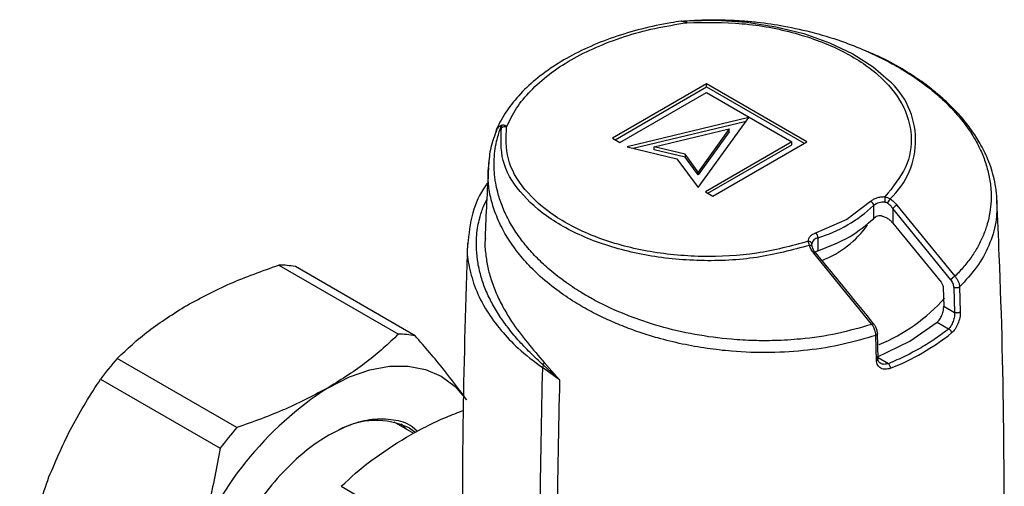
# Model space of a CAD drawing. Units: millimetres. Extents: x 10 to 416, y 10 to 287.
# Drawn here: x 20 to 36, y 61 to 69 of the extents above; entities that cross this region are included whole.
import ezdxf

# ---------------------------------------------------------------- set-up
doc = ezdxf.new("R2010")
doc.units = ezdxf.units.MM

msp = doc.modelspace()

# ---------------------------------------------------------------- linework, layer by layer
at = {"color": 7, "linetype": 'Continuous', "lineweight": 25}
for p, q in [((30.986, 68.933), (30.996, 68.934)), ((31.397, 67.902), (29.852, 67.011)), ((29.895, 66.986), (31.397, 67.853)), ((33.043, 66.952), (31.397, 67.902)), ((31.397, 67.853), (31.397, 67.902)), ((31.397, 67.853), (33, 66.927)), ((29.974, 66.94), (31.397, 67.762)), ((31.397, 67.762), (32.799, 66.952)), ((32.09, 67.352), (30.092, 66.872)), ((31.259, 66.199), (32.09, 67.352)), ((28.027, 67.184), (28.031, 67.219)), ((28.031, 67.219), (28.031, 67.224)), ((30.193, 66.848), (32.047, 67.293)), ((30.538, 66.871), (31.77, 67.167)), ((31.77, 67.167), (31.257, 66.456)), ((31.77, 67.118), (31.77, 67.167)), ((29.852, 67.011), (29.974, 66.94)), ((31.77, 67.118), (31.257, 66.407)), ((30.092, 66.872), (30.911, 66.672)), ((31.043, 66.748), (30.538, 66.871)), ((30.538, 66.822), (30.538, 66.871)), ((32.799, 66.952), (31.377, 66.131)), ((31.419, 66.106), (32.799, 66.903)), ((31.499, 66.06), (33.043, 66.952)), ((32.799, 66.903), (32.799, 66.952)), ((31.043, 66.699), (30.538, 66.822)), ((31.043, 66.748), (31.043, 66.699)), ((31.257, 66.456), (31.043, 66.748)), ((31.257, 66.407), (31.043, 66.699)), ((27.813, 66.568), (27.805, 66.508)), ((30.911, 66.672), (31.259, 66.199)), ((31.257, 66.407), (31.257, 66.456)), ((31.377, 66.131), (31.499, 66.06)), ((27.729, 65.89), (27.789, 66.018)), ((27.729, 65.89), (27.788, 66.001)), ((34.092, 65.971), (33.704, 65.679)), ((34.144, 65.693), (34.144, 65.905)), ((34.527, 65.913), (35.479, 64.744)), ((34.176, 65.717), (34.144, 65.693)), ((34.187, 65.723), (34.176, 65.717)), ((34.459, 65.855), (34.459, 65.617)), ((35.412, 64.686), (34.459, 65.855)), ((33.704, 65.679), (33.197, 65.455)), ((34.459, 65.617), (35.251, 64.646)), ((33.227, 65.376), (33.227, 65.164)), ((34.113, 63.955), (33.158, 65.123)), ((33.186, 65.145), (33.176, 65.139)), ((33.227, 65.164), (33.186, 65.145)), ((24.366, 64.928), (26.333, 63.793)), ((26.605, 63.769), (24.639, 64.904)), ((35.287, 64.556), (35.295, 64.254)), ((35.463, 64.562), (35.474, 64.15)), ((35.556, 64.57), (35.568, 64.158)), ((35.295, 64.254), (35.474, 64.15)), ((34.738, 63.678), (35.188, 63.989)), ((35.188, 63.989), (35.376, 63.881)), ((34.191, 63.363), (34.179, 63.774)), ((34.219, 63.393), (34.208, 63.804)), ((34.198, 63.418), (34.738, 63.678)), ((23.675, 62.259), (21.708, 63.394)), ((28.709, 63.289), (28.698, 63.245)), ((28.98, 63.046), (28.709, 63.289)), ((28.73, 63.326), (28.98, 63.046)), ((28.98, 63.046), (28.698, 63.245)), ((21.436, 63.055), (23.402, 61.92)), ((26.585, 62.163), (26.265, 62.348)), ((25.393, 61.296), (26.905, 60.423))]:
    msp.add_line(p, q, dxfattribs=at)
at = {"color": 8, "linetype": 'Continuous', "lineweight": 25}
for p, q in [((34.386, 63.309), (34.219, 63.406)), ((26.648, 62.195), (26.559, 62.27))]:
    msp.add_line(p, q, dxfattribs=at)
at = {"color": 7, "linetype": 'Continuous', "lineweight": 25, "flags": 128}
for points in [[(31.065, 68.938), (31.562, 68.947), (32.057, 68.915), (32.538, 68.842), (32.996, 68.729), (33.42, 68.579), (33.802, 68.395), (34.134, 68.181), (34.385, 67.965)], [(33.135, 65.233), (33.135, 65.237), (33.134, 65.241), (33.13, 65.245), (33.125, 65.248), (33.119, 65.25), (33.111, 65.251), (33.101, 65.251), (33.091, 65.251)], [(33.158, 65.123), (33.167, 65.128), (33.175, 65.132), (33.182, 65.135), (33.187, 65.135), (33.19, 65.134), (33.19, 65.134)], [(25.187, 62.92), (25.529, 63.091), (25.864, 63.208), (26.188, 63.268), (26.495, 63.271), (26.78, 63.215), (27.037, 63.103), (27.263, 62.936), (27.453, 62.718)], [(26.466, 62.232), (26.411, 62.286), (26.376, 62.317)]]:
    msp.add_lwpolyline(points, dxfattribs=at)
at = {"color": 8, "linetype": 'Continuous', "lineweight": 25, "flags": 128}
msp.add_lwpolyline([(26.508, 62.254), (26.564, 62.219), (26.603, 62.191)], dxfattribs=at)
at = {"color": 8, "linetype": 'Continuous', "lineweight": 25}
for centre, radius, start, end in [((33.522, 66.977), 1.312, 312.8125, 48.8825), ((33.248, 65.255), 0.122, 99.7036, 170.2601)]:
    msp.add_arc(centre, radius, start, end, dxfattribs=at)
at = {"color": 7, "linetype": 'Continuous', "lineweight": 25}
for centre, radius, start, end in [((35.544, 65.963), 1.217, 176.0702, 180.0082), ((32.547, 67.612), 2.337, 286.9107, 313.0839), ((34.068, 65.899), 0.0762, 4.5373, 71.6535), ((34.307, 65.707), 0.256, 85.5234, 129.482), ((33.918, 66.279), 0.563, 323.745, 331.8582), ((34.629, 65.725), 0.214, 118.2835, 142.5918), ((32.694, 66.553), 1.661, 291.2654, 324.4385), ((33.103, 65.374), 0.125, 0.9517, 40.6079), ((33.074, 65.265), 0.0536, 6.2278, 97.1614), ((24.354, 63.256), 1.672, 80.2017, 89.5792), ((33.089, 66.373), 2.98, 292.5828, 318.2023), ((26.32, 62.121), 1.672, 80.2017, 89.5792), ((32.96, 66.924), 3.969, 291.5975, 308.3971), ((26.797, 59.024), 6.708, 139.3491, 143.0618), ((28.56, 63.396), 0.184, 324.4727, 337.8663), ((237.578, 58.345), 208.937, 178.65617, 179.97275), ((237.83, 58.182), 208.906, 178.66605, 179.97281), ((28.25, 58.138), 5.679, 122.638, 159.7729), ((25.963, 61.114), 1.263, 64.4121, 118.979), ((28.764, 57.889), 6.708, 139.3491, 143.0618)]:
    msp.add_arc(centre, radius, start, end, dxfattribs=at)
for points, knots in [([(30.996, 68.934), (31.104, 68.942), (31.283, 68.954), (31.539, 68.957), (31.764, 68.953), (31.995, 68.94), (32.299, 68.911), (32.694, 68.853), (33.181, 68.744), (33.645, 68.601), (33.93, 68.482), (34.053, 68.431)], [0, 0, 0, 0, 0.104229, 0.173366, 0.244463, 0.317603, 0.39287, 0.532269, 0.693, 0.866505, 1, 1, 1, 1]), ([(30.979, 68.932), (30.923, 68.924), (30.7, 68.891), (30.324, 68.809), (29.863, 68.672), (29.435, 68.501), (29.043, 68.3), (28.696, 68.069), (28.398, 67.813), (28.156, 67.534), (28.013, 67.309), (27.957, 67.178), (27.945, 67.15)], [0, 0, 0, 0, 0.038998, 0.154754, 0.270698, 0.386836, 0.503201, 0.619784, 0.736476, 0.852921, 0.968588, 1, 1, 1, 1]), ([(28.111, 67.197), (28.16, 67.3), (28.258, 67.505), (28.497, 67.793), (28.798, 68.061), (29.161, 68.302), (29.578, 68.511), (30.042, 68.685), (30.541, 68.823), (30.896, 68.879), (31.074, 68.908)], [0, 0, 0, 0, 0.125, 0.25, 0.375, 0.5, 0.625, 0.75, 0.875, 1, 1, 1, 1]), ([(31.074, 68.908), (31.055, 68.913), (31.026, 68.921), (30.996, 68.929), (30.989, 68.932), (30.986, 68.933)], [0, 0, 0, 0, 0.510066, 0.767795, 1, 1, 1, 1]), ([(30.996, 68.934), (30.996, 68.934), (30.997, 68.934), (30.998, 68.934), (31, 68.934), (31.002, 68.934), (31.012, 68.935), (31.033, 68.936), (31.053, 68.937), (31.065, 68.938)], [0, 0, 0, 0, 0.024481, 0.048833, 0.076062, 0.10838, 0.161918, 0.505964, 1, 1, 1, 1]), ([(36.175, 65.972), (36.163, 66.096), (36.142, 66.327), (36.035, 66.648), (35.903, 66.915), (35.754, 67.147), (35.597, 67.347), (35.41, 67.547), (35.195, 67.744), (34.924, 67.953), (34.599, 68.16), (34.296, 68.328), (34.089, 68.412), (34.028, 68.436)], [0, 0, 0, 0, 0.126669, 0.236992, 0.331193, 0.409896, 0.490344, 0.558712, 0.651023, 0.737084, 0.83804, 0.952765, 1, 1, 1, 1]), ([(34.113, 63.955), (33.928, 63.901), (33.555, 63.792), (33.011, 63.714), (32.547, 63.685), (32.168, 63.685), (31.728, 63.71), (31.203, 63.78), (30.634, 63.912), (30.08, 64.099), (29.702, 64.272), (29.46, 64.405), (29.348, 64.47), (29.223, 64.549), (29.039, 64.674), (28.83, 64.836), (28.613, 65.037), (28.434, 65.234), (28.275, 65.444), (28.139, 65.668), (28.033, 65.898), (27.967, 66.102), (27.934, 66.255), (27.918, 66.362), (27.906, 66.479), (27.902, 66.624), (27.915, 66.795), (27.941, 66.942), (27.974, 67.066), (27.997, 67.139), (28.012, 67.178), (28.016, 67.191), (28.022, 67.205), (28.028, 67.218), (28.031, 67.224)], [0, 0, 0, 0, 0.065277, 0.131526, 0.175608, 0.21115, 0.249477, 0.311932, 0.374576, 0.432127, 0.49946, 0.512084, 0.527076, 0.544391, 0.563978, 0.606449, 0.641678, 0.676824, 0.711654, 0.749582, 0.788247, 0.823612, 0.847098, 0.860927, 0.874561, 0.902761, 0.930074, 0.956538, 0.974148, 0.99069, 0.993018, 0.993337, 0.997066, 1, 1, 1, 1]), ([(28.031, 67.224), (28.016, 67.218), (27.988, 67.204), (27.956, 67.176), (27.937, 67.141), (27.934, 67.116), (27.933, 67.105)], [0, 0, 0, 0, 0.253654, 0.505931, 0.798087, 1, 1, 1, 1]), ([(27.944, 67.15), (27.949, 67.16), (27.961, 67.185), (27.992, 67.211), (28.019, 67.22), (28.031, 67.224)], [0, 0, 0, 0, 0.293409, 0.698767, 1, 1, 1, 1]), ([(33.091, 65.251), (32.807, 65.176), (32.239, 65.025), (31.294, 64.979), (30.367, 65.072), (29.517, 65.308), (28.808, 65.667), (28.298, 66.123), (28.001, 66.643), (28.018, 67.004), (28.027, 67.184)], [0, 0, 0, 0, 0.125, 0.25, 0.375001, 0.500001, 0.625001, 0.75, 0.875, 1, 1, 1, 1]), ([(28.031, 67.224), (28.036, 67.226), (28.046, 67.23), (28.063, 67.23), (28.087, 67.222), (28.101, 67.207), (28.111, 67.197)], [0, 0, 0, 0, 0.144096, 0.262591, 0.506849, 1, 1, 1, 1]), ([(33.067, 65.318), (32.791, 65.243), (32.237, 65.095), (31.313, 65.047), (30.406, 65.135), (29.573, 65.364), (28.878, 65.715), (28.377, 66.16), (28.087, 66.669), (28.103, 67.021), (28.111, 67.197)], [0, 0, 0, 0, 0.125, 0.25, 0.374999, 0.499999, 0.624999, 0.75, 0.875, 1, 1, 1, 1]), ([(27.951, 67.158), (27.913, 67.059), (27.839, 66.866), (27.821, 66.665), (27.813, 66.568)], [0, 0, 0, 0, 0.515398, 1, 1, 1, 1]), ([(27.813, 66.521), (27.791, 66.14), (27.769, 65.755), (27.758, 65.368), (27.758, 65.363)], [0, 0, 0, 0, 0.987071, 1, 1, 1, 1]), ([(27.801, 66.28), (27.789, 66.264), (27.673, 66.114), (27.525, 65.774), (27.489, 65.437), (27.47, 65.26)], [0, 0, 0, 0, 0.054647, 0.504479, 1, 1, 1, 1]), ([(34.33, 66.046), (34.344, 66.044), (34.374, 66.038), (34.4, 66.022), (34.414, 66.014)], [0, 0, 0, 0, 0.493124, 1, 1, 1, 1]), ([(28.709, 63.289), (28.638, 63.356), (28.492, 63.494), (28.295, 63.698), (28.121, 63.91), (27.972, 64.122), (27.846, 64.341), (27.746, 64.562), (27.673, 64.788), (27.627, 65.012), (27.61, 65.226), (27.616, 65.41), (27.637, 65.564), (27.67, 65.721), (27.707, 65.827), (27.729, 65.89)], [0, 0, 0, 0, 0.08121, 0.166203, 0.249276, 0.331089, 0.413225, 0.499465, 0.579103, 0.66606, 0.749167, 0.818818, 0.874275, 0.924974, 1, 1, 1, 1]), ([(34.327, 65.963), (34.335, 65.962), (34.351, 65.96), (34.364, 65.951), (34.371, 65.947)], [0, 0, 0, 0, 0.499744, 1, 1, 1, 1]), ([(34.371, 65.947), (34.387, 65.933), (34.42, 65.906), (34.446, 65.872), (34.459, 65.855)], [0, 0, 0, 0, 0.499069, 1, 1, 1, 1]), ([(34.414, 66.014), (34.434, 65.999), (34.477, 65.97), (34.51, 65.932), (34.527, 65.913)], [0, 0, 0, 0, 0.4955546, 1, 1, 1, 1]), ([(36.291, 60.046), (36.29, 60.714), (36.289, 62.396), (36.244, 64.378), (36.182, 65.689), (36.167, 65.988)], [0, 0, 0, 0, 0.337453, 0.848483, 1, 1, 1, 1]), ([(34.272, 65.737), (34.257, 65.738), (34.226, 65.74), (34.2, 65.728), (34.187, 65.723)], [0, 0, 0, 0, 0.498094, 1, 1, 1, 1]), ([(34.272, 65.737), (34.288, 65.732), (34.322, 65.723), (34.373, 65.695), (34.421, 65.659), (34.446, 65.631), (34.459, 65.617)], [0, 0, 0, 0, 0.225702, 0.499495, 0.749046, 1, 1, 1, 1]), ([(27.469, 65.289), (27.439, 64.35), (27.384, 62.658), (27.382, 60.964), (27.381, 60.209)], [0, 0, 0, 0, 0.554494, 1, 1, 1, 1]), ([(27.475, 65.289), (27.471, 65.269), (27.449, 65.141), (27.494, 64.889), (27.589, 64.536), (27.768, 64.186), (28.008, 63.858), (28.308, 63.541), (28.561, 63.349), (28.698, 63.245)], [0, 0, 0, 0, 0.027424, 0.179219, 0.341252, 0.513544, 0.670247, 0.821188, 1, 1, 1, 1]), ([(27.764, 65.363), (27.762, 65.352), (27.743, 65.27), (27.767, 65.11), (27.796, 64.892), (27.859, 64.666), (27.947, 64.44), (28.06, 64.217), (28.219, 63.955), (28.436, 63.667), (28.635, 63.437), (28.73, 63.326)], [0, 0, 0, 0, 0.01685, 0.126252, 0.234087, 0.340373, 0.456788, 0.566282, 0.668888, 0.841573, 1, 1, 1, 1]), ([(33.091, 65.251), (33.087, 65.264), (33.078, 65.29), (33.071, 65.308), (33.067, 65.318)], [0, 0, 0, 0, 0.506875, 1, 1, 1, 1]), ([(33.158, 65.123), (33.143, 65.143), (33.113, 65.183), (33.099, 65.228), (33.091, 65.251)], [0, 0, 0, 0, 0.504445, 1, 1, 1, 1]), ([(33.135, 65.233), (33.133, 65.24), (33.129, 65.255), (33.128, 65.265), (33.127, 65.27)], [0, 0, 0, 0, 0.500256, 1, 1, 1, 1]), ([(33.186, 65.12), (33.174, 65.138), (33.152, 65.173), (33.14, 65.213), (33.135, 65.233)], [0, 0, 0, 0, 0.498764, 1, 1, 1, 1]), ([(34.143, 63.965), (34, 64.142), (33.682, 64.532), (33.364, 64.921), (33.19, 65.134)], [0, 0, 0, 0, 0.452501, 1, 1, 1, 1]), ([(22.854, 64.267), (23.085, 64.391), (23.552, 64.639), (24.093, 64.831), (24.366, 64.928)], [0, 0, 0, 0, 0.495539, 1, 1, 1, 1]), ([(35.479, 64.744), (35.477, 64.742), (35.471, 64.739), (35.462, 64.733), (35.451, 64.726), (35.441, 64.717), (35.432, 64.709), (35.423, 64.7), (35.416, 64.693), (35.413, 64.689), (35.412, 64.686)], [0, 0, 0, 0, 0.115211, 0.239578, 0.36902, 0.5, 0.63098, 0.760422, 0.884789, 1, 1, 1, 1]), ([(35.479, 64.744), (35.49, 64.731), (35.511, 64.705), (35.535, 64.66), (35.552, 64.613), (35.555, 64.584), (35.556, 64.57)], [0, 0, 0, 0, 0.248258, 0.498277, 0.749118, 1, 1, 1, 1]), ([(35.251, 64.646), (35.256, 64.639), (35.266, 64.625), (35.277, 64.602), (35.285, 64.578), (35.286, 64.564), (35.287, 64.556)], [0, 0, 0, 0, 0.246518, 0.500334, 0.750339, 1, 1, 1, 1]), ([(35.463, 64.562), (35.462, 64.572), (35.46, 64.592), (35.449, 64.625), (35.433, 64.658), (35.419, 64.677), (35.412, 64.686)], [0, 0, 0, 0, 0.246099, 0.499356, 0.749076, 1, 1, 1, 1]), ([(35.556, 64.57), (35.554, 64.568), (35.549, 64.564), (35.539, 64.559), (35.526, 64.555), (35.512, 64.553), (35.498, 64.552), (35.484, 64.554), (35.472, 64.557), (35.466, 64.56), (35.463, 64.562)], [0, 0, 0, 0, 0.113783, 0.236663, 0.366454, 0.5, 0.633546, 0.763337, 0.886217, 1, 1, 1, 1]), ([(21.708, 63.394), (21.874, 63.549), (22.206, 63.862), (22.637, 64.131), (22.854, 64.267)], [0, 0, 0, 0, 0.496166, 1, 1, 1, 1]), ([(35.188, 63.989), (35.203, 64.004), (35.233, 64.034), (35.263, 64.095), (35.281, 64.146), (35.293, 64.198), (35.295, 64.232), (35.295, 64.254)], [0, 0, 0, 0, 0.2496975, 0.4992238, 0.6368575, 0.7662735, 1, 1, 1, 1]), ([(35.474, 64.15), (35.474, 64.129), (35.473, 64.095), (35.462, 64.043), (35.446, 63.99), (35.418, 63.927), (35.39, 63.896), (35.376, 63.881)], [0, 0, 0, 0, 0.227931, 0.357984, 0.498743, 0.748988, 1, 1, 1, 1]), ([(35.568, 64.158), (35.568, 64.144), (35.567, 64.114), (35.557, 64.048), (35.532, 63.964), (35.484, 63.872), (35.445, 63.833), (35.425, 63.813)], [0, 0, 0, 0, 0.124637, 0.251264, 0.500173, 0.749233, 1, 1, 1, 1]), ([(35.568, 64.158), (35.565, 64.156), (35.561, 64.152), (35.55, 64.148), (35.538, 64.144), (35.524, 64.141), (35.509, 64.141), (35.496, 64.143), (35.484, 64.146), (35.477, 64.149), (35.474, 64.15)], [0, 0, 0, 0, 0.113544, 0.237938, 0.368188, 0.5, 0.631812, 0.762062, 0.886456, 1, 1, 1, 1]), ([(34.179, 63.774), (34.178, 63.789), (34.176, 63.819), (34.161, 63.866), (34.141, 63.914), (34.122, 63.941), (34.113, 63.955)], [0, 0, 0, 0, 0.250838, 0.501574, 0.751503, 1, 1, 1, 1]), ([(34.143, 63.965), (34.143, 63.965), (34.144, 63.964), (34.144, 63.961), (34.141, 63.955), (34.139, 63.952)], [0, 0, 0, 0, 0.025526, 0.368728, 1, 1, 1, 1]), ([(34.207, 63.804), (34.207, 63.815), (34.205, 63.84), (34.193, 63.88), (34.173, 63.924), (34.154, 63.951), (34.143, 63.965)], [0, 0, 0, 0, 0.2080965, 0.444503, 0.7086754, 1, 1, 1, 1]), ([(26.333, 63.793), (26.167, 63.638), (25.835, 63.326), (25.404, 63.056), (25.187, 62.92)], [0, 0, 0, 0, 0.4961659, 1, 1, 1, 1]), ([(27.453, 62.718), (27.333, 62.881), (27.09, 63.211), (26.768, 63.582), (26.605, 63.769)], [0, 0, 0, 0, 0.495539, 1, 1, 1, 1]), ([(34.421, 63.233), (34.392, 63.225), (34.335, 63.209), (34.259, 63.229), (34.215, 63.273), (34.194, 63.321), (34.192, 63.349), (34.191, 63.363)], [0, 0, 0, 0, 0.250624, 0.499461, 0.748543, 0.875307, 1, 1, 1, 1]), ([(34.219, 63.393), (34.219, 63.394), (34.219, 63.398), (34.216, 63.404), (34.21, 63.411), (34.204, 63.414), (34.202, 63.416)], [0, 0, 0, 0, 0.137999, 0.443286, 0.732332, 1, 1, 1, 1]), ([(34.386, 63.309), (34.363, 63.303), (34.318, 63.292), (34.266, 63.308), (34.233, 63.333), (34.209, 63.365), (34.205, 63.396), (34.202, 63.416)], [0, 0, 0, 0, 0.250466, 0.500869, 0.641494, 0.771568, 1, 1, 1, 1]), ([(20.588, 61.449), (20.708, 61.73), (20.951, 62.298), (21.273, 62.801), (21.436, 63.055)], [0, 0, 0, 0, 0.495539, 1, 1, 1, 1]), ([(25.187, 62.92), (24.956, 62.797), (24.489, 62.548), (23.948, 62.356), (23.675, 62.259)], [0, 0, 0, 0, 0.4955386, 1, 1, 1, 1]), ([(26.463, 62.102), (26.674, 62.219), (26.966, 62.379), (27.303, 62.505), (27.396, 62.54)], [0, 0, 0, 0, 0.7255827, 1, 1, 1, 1]), ([(26.559, 62.27), (26.558, 62.271), (26.474, 62.342), (26.252, 62.393), (25.911, 62.409), (25.549, 62.322), (25.305, 62.197), (25.187, 62.136)], [0, 0, 0, 0, 0.001812, 0.264054, 0.520847, 0.76739, 1, 1, 1, 1]), ([(25.187, 62.136), (25.069, 62.061), (24.826, 61.905), (24.465, 61.572), (24.117, 61.166), (23.807, 60.696), (23.556, 60.193), (23.376, 59.688), (23.272, 59.211), (23.239, 58.774), (23.272, 58.376), (23.375, 58.017), (23.56, 57.729), (23.715, 57.563), (23.819, 57.525), (23.82, 57.525)], [0, 0, 0, 0, 0.077625, 0.1599, 0.245595, 0.333109, 0.420623, 0.506318, 0.588593, 0.666218, 0.743843, 0.826118, 0.911813, 0.999327, 1, 1, 1, 1]), ([(25.393, 61.296), (25.549, 61.439), (25.861, 61.727), (26.261, 61.976), (26.463, 62.102)], [0, 0, 0, 0, 0.496416, 1, 1, 1, 1]), ([(23.402, 61.92), (23.346, 61.611), (23.231, 60.988), (23.025, 60.398), (22.921, 60.102)], [0, 0, 0, 0, 0.496166, 1, 1, 1, 1]), ([(20.107, 59.63), (20.164, 59.939), (20.278, 60.563), (20.484, 61.152), (20.588, 61.449)], [0, 0, 0, 0, 0.496166, 1, 1, 1, 1])]:
    msp.add_open_spline(points, degree=3, knots=knots, dxfattribs=at)
for points in [[(31.074, 68.908), (31.072, 68.915), (31.069, 68.931), (31.066, 68.935), (31.065, 68.938)], [(31.074, 68.908), (31.379, 68.912), (31.99, 68.922), (32.87, 68.754), (33.642, 68.465), (34.249, 68.064), (34.646, 67.583), (34.799, 67.059), (34.716, 66.526), (34.458, 66.206), (34.33, 66.046)], [(28.111, 67.197), (28.096, 67.197), (28.067, 67.198), (28.04, 67.189), (28.027, 67.184)], [(34.33, 66.046), (34.306, 66.046), (34.258, 66.045), (34.191, 66.03), (34.132, 66.005), (34.105, 65.983), (34.092, 65.971)], [(33.227, 65.164), (33.41, 65.234), (33.776, 65.376), (34.021, 65.587), (34.144, 65.693)], [(33.197, 65.455), (33.178, 65.447), (33.138, 65.432), (33.097, 65.398), (33.07, 65.359), (33.068, 65.331), (33.067, 65.318)], [(35.376, 63.881), (35.306, 63.826), (35.167, 63.717), (35.004, 63.62), (34.923, 63.571)], [(35.425, 63.813), (35.424, 63.82), (35.422, 63.833), (35.411, 63.853), (35.395, 63.871), (35.382, 63.877), (35.376, 63.881)], [(34.923, 63.571), (34.838, 63.524), (34.669, 63.43), (34.48, 63.349), (34.386, 63.309)], [(34.421, 63.233), (34.42, 63.24), (34.419, 63.254), (34.411, 63.276), (34.399, 63.296), (34.391, 63.305), (34.386, 63.309)]]:
    msp.add_open_spline(points, degree=3, dxfattribs=at)
at = {"color": 8, "linetype": 'Continuous', "lineweight": 25}
for points, knots in [([(34.053, 68.431), (34.206, 68.358), (34.446, 68.243), (34.774, 68.043), (35.035, 67.858), (35.311, 67.622), (35.554, 67.367), (35.753, 67.095), (35.89, 66.849), (35.968, 66.659), (36.013, 66.511), (36.04, 66.398), (36.06, 66.286), (36.075, 66.146), (36.077, 65.981), (36.057, 65.79), (36.015, 65.603), (35.951, 65.419), (35.865, 65.24), (35.758, 65.067), (35.631, 64.901), (35.53, 64.796), (35.479, 64.744)], [0, 0, 0, 0, 0.083842, 0.13198, 0.199095, 0.25559, 0.335071, 0.406119, 0.465845, 0.51852, 0.54595, 0.573311, 0.600597, 0.627802, 0.674453, 0.721046, 0.767551, 0.813941, 0.860883, 0.906979, 0.953492, 1, 1, 1, 1]), ([(34.179, 63.774), (34.002, 63.722), (33.646, 63.615), (33.059, 63.522), (32.442, 63.482), (31.884, 63.501), (31.401, 63.556), (30.994, 63.628), (30.633, 63.717), (30.317, 63.814), (30.043, 63.914), (29.769, 64.03), (29.495, 64.164), (29.213, 64.326), (28.916, 64.528), (28.636, 64.76), (28.394, 65.008), (28.2, 65.255), (28.037, 65.52), (27.915, 65.792), (27.839, 66.06), (27.796, 66.34), (27.813, 66.527), (27.823, 66.633)], [0, 0, 0, 0, 0.06587, 0.132852, 0.200953, 0.270176, 0.314312, 0.359394, 0.405422, 0.437222, 0.470371, 0.504869, 0.540715, 0.578424, 0.623513, 0.67597, 0.720863, 0.765981, 0.811184, 0.860292, 0.90534, 0.946333, 1, 1, 1, 1]), ([(36.169, 65.989), (36.169, 65.869), (36.168, 65.617), (36.049, 65.249), (35.854, 64.889), (35.655, 64.676), (35.556, 64.57)], [0, 0, 0, 0, 0.235351, 0.494459, 0.749335, 1, 1, 1, 1]), ([(34.113, 63.955), (34.119, 63.958), (34.128, 63.963), (34.136, 63.966), (34.141, 63.967), (34.142, 63.966), (34.143, 63.965)], [0, 0, 0, 0, 0.382117, 0.589862, 0.802657, 1, 1, 1, 1]), ([(34.207, 63.804), (34.207, 63.803), (34.208, 63.798), (34.204, 63.792), (34.198, 63.785), (34.189, 63.779), (34.182, 63.776), (34.179, 63.774)], [0, 0, 0, 0, 0.131381, 0.363381, 0.588861, 0.802332, 1, 1, 1, 1]), ([(34.191, 63.363), (34.194, 63.365), (34.201, 63.368), (34.209, 63.373), (34.216, 63.38), (34.219, 63.387), (34.219, 63.391), (34.219, 63.393)], [0, 0, 0, 0, 0.1979479, 0.411705, 0.6374732, 0.8697638, 1, 1, 1, 1])]:
    msp.add_open_spline(points, degree=3, knots=knots, dxfattribs=at)

doc.saveas('drawing.dxf')
